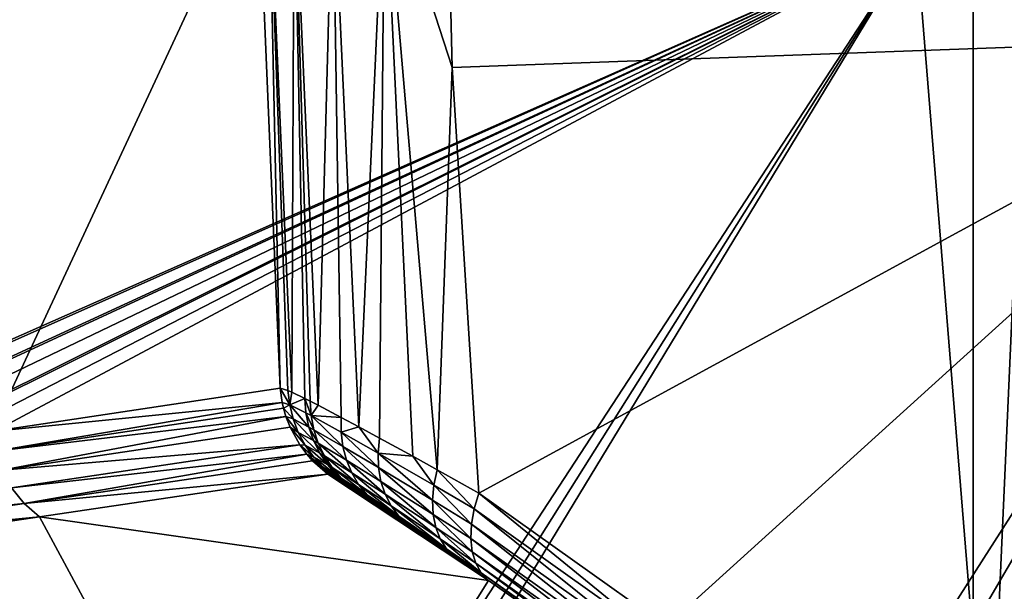
# Model space of a CAD drawing. Extents: x 0 to 70, y 0 to 114.
# Drawn here: x 28 to 29, y 40 to 40 of the extents above; entities that cross this region are included whole.
import ezdxf

# ---------------------------------------------------------------- set-up
doc = ezdxf.new("R2010")
doc.units = 0

msp = doc.modelspace()

# ---------------------------------------------------------------- linework, layer by layer
for points in [[(12.525, 28.299999), (12.525, 49.599998), (28.525, 28.299999)], [(28.525, 28.299999), (12.525, 49.599998), (28.525, 49.599998)], [(28.525, 49.599998, 13.38556), (41.325001, 49.599998, 13.38556), (28.525, 28.299999, 13.38556)], [(28.525, 28.299999, 13.38556), (41.325001, 49.599998, 13.38556), (41.325001, 28.299999, 13.38556)], [(28.525, 28.299999), (28.525, 49.599998), (28.525, 28.299999, 13.38556)], [(28.525, 28.299999, 13.38556), (28.525, 49.599998), (28.525, 49.599998, 13.38556)], [(31.23197, 39.998821, 27.885559), (31.174999, 40.650002, 27.885559), (0, 48.450001, 27.885559)], [(0, 2.999999, 27.885559), (31.23197, 39.998821, 27.885559), (0, 48.450001, 27.885559)], [(28.476509, 40.51025, 28.885559), (27.44862, 40.05529, 28.885559), (27.42584, 40.762611, 28.885559)], [(27.690741, 40.091541, 34.746712), (27.91675, 40.577278, 40.678631), (27.42584, 40.762611, 28.885559)], [(28.813971, 40.643139, 41.703411), (28.07778, 40.578949, 41.02578), (28.81801, 40.427818, 41.703411)], [(27.690741, 40.091541, 34.746712), (27.935829, 40.12822, 40.678631), (27.91675, 40.577278, 40.678631)], [(27.926161, 40.577381, 40.756531), (27.91675, 40.577278, 40.678631), (27.935829, 40.12822, 40.678631)], [(27.926161, 40.577381, 40.756531), (27.94553, 40.124821, 40.756592), (27.947639, 40.577599, 40.831989)], [(27.935829, 40.12822, 40.678631), (27.9424, 40.126179, 40.740231), (27.926161, 40.577381, 40.756531)], [(27.926161, 40.577381, 40.756531), (27.9424, 40.126179, 40.740231), (27.94553, 40.124821, 40.756592)], [(27.947639, 40.577599, 40.831989), (27.94553, 40.124821, 40.756592), (27.956711, 40.119511, 40.799858)], [(27.947639, 40.577599, 40.831989), (27.967939, 40.113838, 40.832119), (27.98065, 40.577942, 40.90316)], [(27.961201, 40.117271, 40.813679), (27.967939, 40.113838, 40.832119), (27.947639, 40.577599, 40.831989)], [(27.947639, 40.577599, 40.831989), (27.956711, 40.119511, 40.799858), (27.961201, 40.117271, 40.813679)], [(27.967939, 40.113838, 40.832119), (27.98773, 40.10347, 40.876369), (27.98065, 40.577942, 40.90316)], [(27.98065, 40.577942, 40.90316), (28.002541, 40.095539, 40.903332), (28.024389, 40.5784, 40.9683)], [(27.98065, 40.577942, 40.90316), (27.98773, 40.10347, 40.876369), (28.002541, 40.095539, 40.903332)], [(28.024389, 40.5784, 40.9683), (28.002541, 40.095539, 40.903332), (28.020281, 40.085899, 40.931171)], [(28.024389, 40.5784, 40.9683), (28.020281, 40.085899, 40.931171), (28.048599, 40.07032, 40.968529)], [(28.024389, 40.5784, 40.9683), (28.08194, 40.401039, 41.02578), (28.07778, 40.578949, 41.02578)], [(28.048599, 40.07032, 40.968529), (28.06933, 40.058811, 40.99184), (28.024389, 40.5784, 40.9683)], [(28.024389, 40.5784, 40.9683), (28.06933, 40.058811, 40.99184), (28.08194, 40.401039, 41.02578)], [(28.81801, 40.427818, 41.703411), (28.07778, 40.578949, 41.02578), (28.08194, 40.401039, 41.02578)], [(27.44883, 40.052891, 28.885559), (27.44862, 40.05529, 28.885559), (28.476509, 40.51025, 28.885559)], [(28.476509, 40.51025, 28.885559), (27.45167, 40.037472, 28.885559), (27.44883, 40.052891, 28.885559)], [(27.45224, 40.035419, 28.885559), (27.45167, 40.037472, 28.885559), (28.476509, 40.51025, 28.885559)], [(28.476509, 40.51025, 28.885559), (27.457769, 40.020748, 28.885559), (27.45224, 40.035419, 28.885559)], [(28.476509, 40.51025, 28.885559), (27.465651, 40.006939, 28.885559), (27.457769, 40.020748, 28.885559)], [(27.46686, 40.005211, 28.885559), (27.465651, 40.006939, 28.885559), (28.476509, 40.51025, 28.885559)], [(28.476509, 40.51025, 28.885559), (27.476101, 39.994049, 28.885559), (27.46686, 40.005211, 28.885559)], [(27.488951, 39.982761, 28.885559), (27.476101, 39.994049, 28.885559), (28.476509, 40.51025, 28.885559)], [(28.476509, 40.51025, 28.885559), (27.92325, 39.662571, 28.885559), (27.488951, 39.982761, 28.885559)], [(28.476509, 40.51025, 28.885559), (27.936319, 39.651039, 28.885559), (27.92325, 39.662571, 28.885559)], [(28.476509, 40.51025, 28.885559), (27.947201, 39.637428, 28.885559), (27.936319, 39.651039, 28.885559)], [(28.5383, 39.74855, 28.885559), (27.947201, 39.637428, 28.885559), (28.476509, 40.51025, 28.885559)], [(28.476509, 40.51025, 28.885559), (28.572321, 40.512329, 31.18556), (28.5383, 39.74855, 28.885559)], [(28.5383, 39.74855, 28.885559), (28.572321, 40.512329, 31.18556), (28.6332, 39.76194, 31.18556)], [(28.81801, 40.427818, 41.703411), (28.08194, 40.401039, 41.02578), (28.104731, 40.039001, 41.02578)], [(28.263861, 39.925449, 41.16116), (28.81801, 40.427818, 41.703411), (28.104731, 40.039001, 41.02578)], [(28.263861, 39.925449, 41.16116), (28.42375, 39.811241, 41.29483), (28.81801, 40.427818, 41.703411)], [(28.42375, 39.811241, 41.29483), (28.44706, 39.791809, 41.313782), (28.81801, 40.427818, 41.703411)], [(28.81801, 40.427818, 41.703411), (28.44706, 39.791809, 41.313782), (28.467171, 39.769161, 41.329342)], [(28.81801, 40.427818, 41.703411), (28.467171, 39.769161, 41.329342), (28.837481, 40.114422, 41.703411)], [(28.06933, 40.058811, 40.99184), (28.104731, 40.039001, 41.02578), (28.08194, 40.401039, 41.02578)], [(27.935829, 40.12822, 40.678631), (27.690741, 40.091541, 34.746712), (27.93749, 40.116051, 40.678638)], [(27.943871, 40.113979, 40.738861), (27.9424, 40.126179, 40.740231), (27.935829, 40.12822, 40.678631)], [(27.93749, 40.116051, 40.678638), (27.943871, 40.113979, 40.738861), (27.935829, 40.12822, 40.678631)], [(27.943871, 40.113979, 40.738861), (27.94553, 40.124821, 40.756592), (27.9424, 40.126179, 40.740231)], [(27.956711, 40.119511, 40.799858), (27.94553, 40.124821, 40.756592), (27.943871, 40.113979, 40.738861)], [(27.93749, 40.116051, 40.678638), (27.690741, 40.091541, 34.746712), (27.69352, 40.074631, 34.7467)], [(27.93749, 40.116051, 40.678638), (27.69352, 40.074631, 34.7467), (27.93858, 40.111252, 40.678619)], [(27.93858, 40.111252, 40.678619), (27.943871, 40.113979, 40.738861), (27.93749, 40.116051, 40.678638)], [(27.93858, 40.111252, 40.678619), (27.94681, 40.10207, 40.737251), (27.943871, 40.113979, 40.738861)], [(27.943871, 40.113979, 40.738861), (27.95768, 40.107208, 40.79718), (27.956711, 40.119511, 40.799858)], [(27.94681, 40.10207, 40.737251), (27.960159, 40.09523, 40.79409), (27.943871, 40.113979, 40.738861)], [(27.943871, 40.113979, 40.738861), (27.960159, 40.09523, 40.79409), (27.95768, 40.107208, 40.79718)], [(27.956711, 40.119511, 40.799858), (27.95768, 40.107208, 40.79718), (27.962021, 40.104939, 40.810711)], [(27.956711, 40.119511, 40.799858), (27.962021, 40.104939, 40.810711), (27.961201, 40.117271, 40.813679)], [(27.961201, 40.117271, 40.813679), (27.962021, 40.104939, 40.810711), (27.967939, 40.113838, 40.832119)], [(27.98773, 40.10347, 40.876369), (27.967939, 40.113838, 40.832119), (27.962021, 40.104939, 40.810711)], [(28.837481, 40.114422, 41.703411), (28.467171, 39.769161, 41.329342), (28.48105, 39.748329, 41.339371)], [(28.837481, 40.114422, 41.703411), (28.48105, 39.748329, 41.339371), (28.486731, 39.737801, 41.343201)], [(28.486731, 39.737801, 41.343201), (28.49312, 39.72369, 41.347179), (28.837481, 40.114422, 41.703411)], [(28.837481, 40.114422, 41.703411), (28.49312, 39.72369, 41.347179), (28.497101, 39.71302, 41.3494)], [(28.837481, 40.114422, 41.703411), (28.497101, 39.71302, 41.3494), (28.88521, 39.719608, 41.703411)], [(27.93858, 40.111252, 40.678619), (27.69352, 40.074631, 34.7467), (27.940639, 40.104172, 40.678581)], [(27.699141, 40.058441, 34.746559), (27.940639, 40.104172, 40.678581), (27.69352, 40.074631, 34.7467)], [(27.944189, 40.095009, 40.67849), (27.940639, 40.104172, 40.678581), (27.699141, 40.058441, 34.746559)], [(27.940639, 40.104172, 40.678581), (27.94681, 40.10207, 40.737251), (27.93858, 40.111252, 40.678619)], [(27.944189, 40.095009, 40.67849), (27.951191, 40.090649, 40.735432), (27.940639, 40.104172, 40.678581)], [(27.940639, 40.104172, 40.678581), (27.951191, 40.090649, 40.735432), (27.94681, 40.10207, 40.737251)], [(27.960159, 40.09523, 40.79409), (27.96435, 40.09293, 40.807281), (27.95768, 40.107208, 40.79718)], [(27.95768, 40.107208, 40.79718), (27.96435, 40.09293, 40.807281), (27.962021, 40.104939, 40.810711)], [(27.96435, 40.09293, 40.807281), (27.98909, 40.078789, 40.86721), (27.962021, 40.104939, 40.810711)], [(27.962021, 40.104939, 40.810711), (27.98909, 40.078789, 40.86721), (27.987631, 40.090961, 40.872131)], [(27.962021, 40.104939, 40.810711), (27.987631, 40.090961, 40.872131), (27.98773, 40.10347, 40.876369)], [(27.951191, 40.090649, 40.735432), (27.964109, 40.083752, 40.790642), (27.94681, 40.10207, 40.737251)], [(27.94681, 40.10207, 40.737251), (27.964109, 40.083752, 40.790642), (27.960159, 40.09523, 40.79409)], [(27.98773, 40.10347, 40.876369), (27.987631, 40.090961, 40.872131), (28.002541, 40.095539, 40.903332)], [(27.987631, 40.090961, 40.872131), (28.01906, 40.073139, 40.925961), (28.002541, 40.095539, 40.903332)], [(28.002541, 40.095539, 40.903332), (28.01906, 40.073139, 40.925961), (28.020281, 40.085899, 40.931171)], [(27.944189, 40.095009, 40.67849), (27.699141, 40.058441, 34.746559), (27.95249, 40.07996, 40.678242)], [(27.95249, 40.07996, 40.678242), (27.95694, 40.07988, 40.73344), (27.944189, 40.095009, 40.67849)], [(27.944189, 40.095009, 40.67849), (27.95694, 40.07988, 40.73344), (27.951191, 40.090649, 40.735432)], [(27.95694, 40.07988, 40.73344), (27.96946, 40.07296, 40.786888), (27.951191, 40.090649, 40.735432)], [(27.951191, 40.090649, 40.735432), (27.96946, 40.07296, 40.786888), (27.964109, 40.083752, 40.790642)], [(27.964109, 40.083752, 40.790642), (27.968161, 40.081429, 40.803452), (27.960159, 40.09523, 40.79409)], [(27.960159, 40.09523, 40.79409), (27.968161, 40.081429, 40.803452), (27.96435, 40.09293, 40.807281)], [(27.968161, 40.081429, 40.803452), (27.99209, 40.067169, 40.861679), (27.96435, 40.09293, 40.807281)], [(27.96435, 40.09293, 40.807281), (27.99209, 40.067169, 40.861679), (27.98909, 40.078789, 40.86721)], [(27.98909, 40.078789, 40.86721), (28.019461, 40.06076, 40.9198), (27.987631, 40.090961, 40.872131)], [(27.987631, 40.090961, 40.872131), (28.019461, 40.06076, 40.9198), (28.01906, 40.073139, 40.925961)], [(27.95249, 40.07996, 40.678242), (27.699141, 40.058441, 34.746559), (27.707439, 40.043449, 34.746311)], [(27.95249, 40.07996, 40.678242), (27.707439, 40.043449, 34.746311), (27.958361, 40.072079, 40.678051)], [(27.958361, 40.072079, 40.678051), (27.96398, 40.069939, 40.731289), (27.95249, 40.07996, 40.678242)], [(27.95249, 40.07996, 40.678242), (27.96398, 40.069939, 40.731289), (27.95694, 40.07988, 40.73344)], [(27.96398, 40.069939, 40.731289), (27.976139, 40.063019, 40.782879), (27.95694, 40.07988, 40.73344)], [(27.95694, 40.07988, 40.73344), (27.976139, 40.063019, 40.782879), (27.96946, 40.07296, 40.786888)], [(27.96946, 40.07296, 40.786888), (27.973391, 40.070629, 40.799278), (27.964109, 40.083752, 40.790642)], [(27.964109, 40.083752, 40.790642), (27.973391, 40.070629, 40.799278), (27.968161, 40.081429, 40.803452)], [(27.973391, 40.070629, 40.799278), (27.99658, 40.056309, 40.855652), (27.968161, 40.081429, 40.803452)], [(27.968161, 40.081429, 40.803452), (27.99658, 40.056309, 40.855652), (27.99209, 40.067169, 40.861679)], [(27.99209, 40.067169, 40.861679), (28.021469, 40.048988, 40.912819), (27.98909, 40.078789, 40.86721)], [(27.98909, 40.078789, 40.86721), (28.021469, 40.048988, 40.912819), (28.019461, 40.06076, 40.9198)], [(28.048599, 40.07032, 40.968529), (28.020281, 40.085899, 40.931171), (28.01906, 40.073139, 40.925961)], [(27.958361, 40.072079, 40.678051), (27.707439, 40.043449, 34.746311), (27.71818, 40.030102, 34.745949)], [(27.958361, 40.072079, 40.678051), (27.71818, 40.030102, 34.745949), (27.963249, 40.066559, 40.677879)], [(27.963249, 40.066559, 40.677879), (27.972191, 40.06097, 40.729031), (27.958361, 40.072079, 40.678051)], [(27.958361, 40.072079, 40.678051), (27.972191, 40.06097, 40.729031), (27.96398, 40.069939, 40.731289)], [(27.976139, 40.063019, 40.782879), (27.97995, 40.060692, 40.794849), (27.96946, 40.07296, 40.786888)], [(27.96946, 40.07296, 40.786888), (27.97995, 40.060692, 40.794849), (27.973391, 40.070629, 40.799278)], [(27.97995, 40.060692, 40.794849), (28.00248, 40.046398, 40.84922), (27.973391, 40.070629, 40.799278)], [(27.973391, 40.070629, 40.799278), (28.00248, 40.046398, 40.84922), (27.99658, 40.056309, 40.855652)], [(28.019461, 40.06076, 40.9198), (28.065281, 40.032928, 40.978378), (28.01906, 40.073139, 40.925961)], [(28.01906, 40.073139, 40.925961), (28.065281, 40.032928, 40.978378), (28.06646, 40.045658, 40.985771)], [(28.01906, 40.073139, 40.925961), (28.06646, 40.045658, 40.985771), (28.048599, 40.07032, 40.968529)], [(28.048599, 40.07032, 40.968529), (28.06646, 40.045658, 40.985771), (28.06933, 40.058811, 40.99184)], [(27.963249, 40.066559, 40.677879), (27.71818, 40.030102, 34.745949), (27.976151, 40.055199, 40.67741)], [(27.976151, 40.055199, 40.67741), (27.98144, 40.053101, 40.7267), (27.963249, 40.066559, 40.677879)], [(27.963249, 40.066559, 40.677879), (27.98144, 40.053101, 40.7267), (27.972191, 40.06097, 40.729031)], [(27.972191, 40.06097, 40.729031), (27.98402, 40.0541, 40.778702), (27.96398, 40.069939, 40.731289)], [(27.96398, 40.069939, 40.731289), (27.98402, 40.0541, 40.778702), (27.976139, 40.063019, 40.782879)], [(27.98402, 40.0541, 40.778702), (27.98774, 40.051788, 40.790211), (27.976139, 40.063019, 40.782879)], [(27.976139, 40.063019, 40.782879), (27.98774, 40.051788, 40.790211), (27.97995, 40.060692, 40.794849)], [(27.99658, 40.056309, 40.855652), (28.025049, 40.038052, 40.905128), (27.99209, 40.067169, 40.861679)], [(27.99209, 40.067169, 40.861679), (28.025049, 40.038052, 40.905128), (28.021469, 40.048988, 40.912819)], [(27.976151, 40.055199, 40.67741), (27.71818, 40.030102, 34.745949), (27.731039, 40.01878, 34.745491)], [(28.11285, 39.964581, 40.955132), (27.976151, 40.055199, 40.67741), (27.731039, 40.01878, 34.745491)], [(27.98144, 40.053101, 40.7267), (27.993, 40.046329, 40.774399), (27.972191, 40.06097, 40.729031)], [(27.972191, 40.06097, 40.729031), (27.993, 40.046329, 40.774399), (27.98402, 40.0541, 40.778702)], [(28.11285, 39.964581, 40.955132), (27.98144, 40.053101, 40.7267), (27.976151, 40.055199, 40.67741)], [(27.98774, 40.051788, 40.790211), (28.009689, 40.037601, 40.842491), (27.97995, 40.060692, 40.794849)], [(27.97995, 40.060692, 40.794849), (28.009689, 40.037601, 40.842491), (28.00248, 40.046398, 40.84922)], [(27.993, 40.046329, 40.774399), (27.99663, 40.04406, 40.78545), (27.98402, 40.0541, 40.778702)], [(27.98402, 40.0541, 40.778702), (27.99663, 40.04406, 40.78545), (27.98774, 40.051788, 40.790211)], [(28.00248, 40.046398, 40.84922), (28.03014, 40.028172, 40.896912), (27.99658, 40.056309, 40.855652)], [(27.99658, 40.056309, 40.855652), (28.03014, 40.028172, 40.896912), (28.025049, 40.038052, 40.905128)], [(28.021469, 40.048988, 40.912819), (28.0658, 40.020908, 40.969818), (28.019461, 40.06076, 40.9198)], [(28.019461, 40.06076, 40.9198), (28.0658, 40.020908, 40.969818), (28.065281, 40.032928, 40.978378)], [(28.06646, 40.045658, 40.985771), (28.100719, 40.025539, 41.01939), (28.06933, 40.058811, 40.99184)], [(28.06933, 40.058811, 40.99184), (28.100719, 40.025539, 41.01939), (28.104731, 40.039001, 41.02578)], [(27.993, 40.046329, 40.774399), (27.98144, 40.053101, 40.7267), (28.11285, 39.964581, 40.955132)], [(27.99663, 40.04406, 40.78545), (28.01808, 40.030079, 40.835602), (27.98774, 40.051788, 40.790211)], [(27.98774, 40.051788, 40.790211), (28.01808, 40.030079, 40.835602), (28.009689, 40.037601, 40.842491)], [(27.993, 40.046329, 40.774399), (28.11285, 39.964581, 40.955132), (27.99663, 40.04406, 40.78545)], [(28.009689, 40.037601, 40.842491), (28.03664, 40.019508, 40.88829), (28.00248, 40.046398, 40.84922)], [(28.00248, 40.046398, 40.84922), (28.03664, 40.019508, 40.88829), (28.03014, 40.028172, 40.896912)], [(28.025049, 40.038052, 40.905128), (28.06801, 40.00985, 40.960289), (28.021469, 40.048988, 40.912819)], [(28.021469, 40.048988, 40.912819), (28.06801, 40.00985, 40.960289), (28.0658, 40.020908, 40.969818)], [(28.065281, 40.032928, 40.978378), (28.09841, 40.01255, 41.011391), (28.06646, 40.045658, 40.985771)], [(28.06646, 40.045658, 40.985771), (28.09841, 40.01255, 41.011391), (28.100719, 40.025539, 41.01939)], [(27.707439, 40.043449, 34.746311), (27.46686, 40.005211, 28.885559), (27.71818, 40.030102, 34.745949)], [(28.04442, 40.01226, 40.87944), (28.01808, 40.030079, 40.835602), (27.99663, 40.04406, 40.78545)], [(27.99663, 40.04406, 40.78545), (28.11285, 39.964581, 40.955132), (28.08415, 39.984749, 40.927979)], [(27.99663, 40.04406, 40.78545), (28.08415, 39.984749, 40.927979), (28.04442, 40.01226, 40.87944)], [(28.01808, 40.030079, 40.835602), (28.04442, 40.01226, 40.87944), (28.009689, 40.037601, 40.842491)], [(28.009689, 40.037601, 40.842491), (28.04442, 40.01226, 40.87944), (28.03664, 40.019508, 40.88829)], [(28.03014, 40.028172, 40.896912), (28.071871, 40, 40.949982), (28.025049, 40.038052, 40.905128)], [(28.025049, 40.038052, 40.905128), (28.071871, 40, 40.949982), (28.06801, 40.00985, 40.960289)], [(28.100719, 40.025539, 41.01939), (28.259951, 39.912182, 41.15469), (28.104731, 40.039001, 41.02578)], [(28.104731, 40.039001, 41.02578), (28.259951, 39.912182, 41.15469), (28.263861, 39.925449, 41.16116)], [(27.71818, 40.030102, 34.745949), (27.46686, 40.005211, 28.885559), (27.476101, 39.994049, 28.885559)], [(27.731039, 40.01878, 34.745491), (27.71818, 40.030102, 34.745949), (27.476101, 39.994049, 28.885559)], [(28.0658, 40.020908, 40.969818), (28.09786, 40.000332, 41.001991), (28.065281, 40.032928, 40.978378)], [(28.065281, 40.032928, 40.978378), (28.09786, 40.000332, 41.001991), (28.09841, 40.01255, 41.011391)], [(28.03664, 40.019508, 40.88829), (28.07729, 39.99157, 40.93914), (28.03014, 40.028172, 40.896912)], [(28.03014, 40.028172, 40.896912), (28.07729, 39.99157, 40.93914), (28.071871, 40, 40.949982)], [(28.06801, 40.00985, 40.960289), (28.099079, 39.98917, 40.99139), (28.0658, 40.020908, 40.969818)], [(28.0658, 40.020908, 40.969818), (28.099079, 39.98917, 40.99139), (28.09786, 40.000332, 41.001991)], [(28.09841, 40.01255, 41.011391), (28.25771, 39.89938, 41.146641), (28.100719, 40.025539, 41.01939)], [(28.100719, 40.025539, 41.01939), (28.25771, 39.89938, 41.146641), (28.259951, 39.912182, 41.15469)], [(27.731039, 40.01878, 34.745491), (27.476101, 39.994049, 28.885559), (27.488951, 39.982761, 28.885559)], [(27.92325, 39.662571, 28.885559), (27.731039, 40.01878, 34.745491), (27.488951, 39.982761, 28.885559)], [(27.92325, 39.662571, 28.885559), (28.11285, 39.964581, 40.955132), (27.731039, 40.01878, 34.745491)], [(28.04442, 40.01226, 40.87944), (28.08415, 39.984749, 40.927979), (28.03664, 40.019508, 40.88829)], [(28.03664, 40.019508, 40.88829), (28.08415, 39.984749, 40.927979), (28.07729, 39.99157, 40.93914)], [(28.09786, 40.000332, 41.001991), (28.257179, 39.887371, 41.137218), (28.09841, 40.01255, 41.011391)], [(28.09841, 40.01255, 41.011391), (28.257179, 39.887371, 41.137218), (28.25771, 39.89938, 41.146641)], [(28.071871, 40, 40.949982), (28.10203, 39.979351, 40.97987), (28.06801, 40.00985, 40.960289)], [(28.06801, 40.00985, 40.960289), (28.10203, 39.979351, 40.97987), (28.099079, 39.98917, 40.99139)], [(31.278351, 0, 27.885559), (31.23197, 39.998821, 27.885559), (0, 2.999999, 27.885559)], [(28.07729, 39.99157, 40.93914), (28.106661, 39.971088, 40.96769), (28.071871, 40, 40.949982)], [(28.071871, 40, 40.949982), (28.106661, 39.971088, 40.96769), (28.10203, 39.979351, 40.97987)], [(28.099079, 39.98917, 40.99139), (28.258381, 39.876419, 41.12664), (28.09786, 40.000332, 41.001991)], [(28.09786, 40.000332, 41.001991), (28.258381, 39.876419, 41.12664), (28.257179, 39.887371, 41.137218)], [(28.08415, 39.984749, 40.927979), (28.11285, 39.964581, 40.955132), (28.07729, 39.99157, 40.93914)], [(28.07729, 39.99157, 40.93914), (28.11285, 39.964581, 40.955132), (28.106661, 39.971088, 40.96769)], [(28.10203, 39.979351, 40.97987), (28.261271, 39.866779, 41.11515), (28.099079, 39.98917, 40.99139)], [(28.099079, 39.98917, 40.99139), (28.261271, 39.866779, 41.11515), (28.258381, 39.876419, 41.12664)], [(28.106661, 39.971088, 40.96769), (28.2658, 39.858681, 41.103008), (28.10203, 39.979351, 40.97987)], [(28.10203, 39.979351, 40.97987), (28.2658, 39.858681, 41.103008), (28.261271, 39.866779, 41.11515)], [(28.11285, 39.964581, 40.955132), (28.271851, 39.85231, 41.090519), (28.106661, 39.971088, 40.96769)], [(28.106661, 39.971088, 40.96769), (28.271851, 39.85231, 41.090519), (28.2658, 39.858681, 41.103008)], [(28.271851, 39.85231, 41.090519), (28.11285, 39.964581, 40.955132), (27.92325, 39.662571, 28.885559)]]:
    msp.add_3dface(points)

doc.saveas('drawing.dxf')
